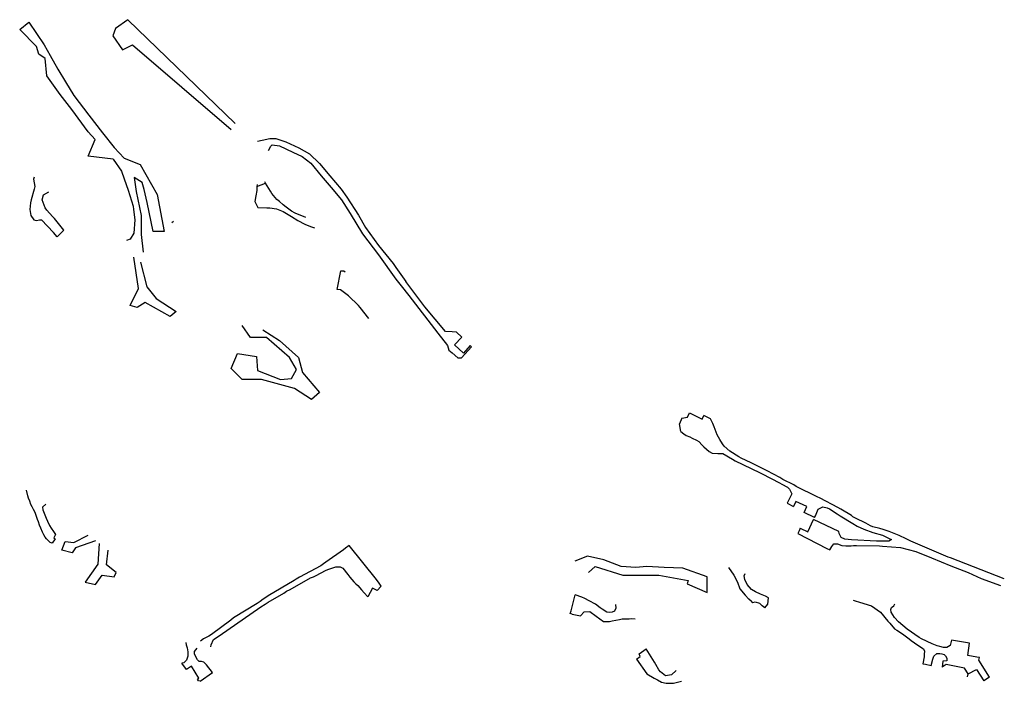
# Model space of a CAD drawing. Units: inches. Extents: x 2458662 to 2717253, y 1429235 to 1569517.
# Drawn here: x 2627092 to 2629115, y 1502174 to 1503538 of the extents above; entities that cross this region are included whole.
import ezdxf

# ---------------------------------------------------------------- set-up
doc = ezdxf.new("R2010")
doc.units = ezdxf.units.IN
doc.header["$MEASUREMENT"] = 0
doc.layers.add('Driveways', color=205, linetype='Continuous')

msp = doc.modelspace()

# ---------------------------------------------------------------- linework, layer by layer
at = {"layer": 'Driveways'}
for p, q in [((2627579.1, 1503195), (2627596.9, 1503201.5)), ((2627579.2, 1503198.8), (2627579.1, 1503195)), ((2627596.9, 1503201.5), (2627595.2, 1503204.4)), ((2627407.5, 1503123.2), (2627404.5, 1503120.2)), ((2627743.6, 1502983.1), (2627751.6, 1503021.9)), ((2628452.3, 1502718.7), (2628447.5, 1502707.3)), ((2628450.2, 1502691.3), (2628447.5, 1502707.3)), ((2628595.2, 1502341.8), (2628589.7, 1502347)), ((2628804.1, 1502344.7), (2628807.8, 1502343.5)), ((2628622.4, 1502328.6), (2628616.8, 1502332.8)), ((2629039.1, 1502186.7), (2629040.4, 1502193.1)), ((2629083.9, 1502186.1), (2629072.7, 1502179))]:
    msp.add_line(p, q, dxfattribs=at)
for points in [[(2627580.1, 1503288.1), (2627580.4, 1503288.2)], [(2627580.4, 1503288.2), (2627589.5, 1503290.4), (2627605.4, 1503293.9), (2627617.7, 1503293.5), (2627638.7, 1503286.7), (2627665, 1503274.7), (2627686.9, 1503261.9), (2627707.9, 1503242), (2627728.6, 1503216.6), (2627752.1, 1503189.5), (2627764, 1503172.9), (2627787.4, 1503136.2), (2627801.9, 1503110.7), (2627828.7, 1503073.5), (2627858.6, 1503036.9), (2627864.2, 1503028.4)], [(2627602.5, 1503269.1), (2627607.5, 1503278), (2627610.6, 1503280.7), (2627625.4, 1503278.6), (2627653, 1503265.7), (2627672.1, 1503256.9), (2627690, 1503243), (2627710.9, 1503217), (2627731.7, 1503193.2), (2627752.7, 1503167.5), (2627770.7, 1503139.4), (2627795.6, 1503097.4), (2627828.6, 1503054.4), (2627864.6, 1503004.7), (2627875.3, 1502991)], [(2627864.2, 1503028.4), (2627885.1, 1502999.5)], [(2627875.3, 1502991), (2627891, 1502971), (2627950.4, 1502893.4), (2627970.7, 1502868), (2627973.6, 1502858.7), (2627980, 1502853.1), (2627992, 1502842.5), (2627999.4, 1502843), (2628019.6, 1502865.6), (2628017.2, 1502867.9), (2628003.1, 1502852.6), (2627985.1, 1502869.2), (2627999.7, 1502885), (2627988.9, 1502895.6), (2627980, 1502896.3), (2627966.2, 1502897.2), (2627924.2, 1502947.4), (2627885.1, 1502999.5)]]:
    msp.add_lwpolyline(points, dxfattribs=at)
for points in [[(2627246.5, 1503291.4, 0), (2627232.4, 1503307.3, 0), (2627198.6, 1503353.3, 0), (2627174.8, 1503384.1, 0), (2627147.5, 1503422.5, 0), (2627144, 1503458, 0), (2627130.6, 1503466.7, 0), (2627125.9, 1503483, 0), (2627091.6, 1503517.9, 0), (2627110.2, 1503532.5, 0), (2627141.6, 1503485.9, 0), (2627154.4, 1503464.4, 0), (2627170.1, 1503436.5, 0), (2627185.8, 1503410.3, 0), (2627202.7, 1503381.8, 0), (2627233.5, 1503341.6, 0), (2627261.5, 1503305, 0), (2627285.9, 1503275.3, 0), (2627306.5, 1503253, 0)], [(2627534, 1503324.5, 0), (2627313.9, 1503537.9, 0), (2627288.3, 1503519.7, 0), (2627283.1, 1503505, 0), (2627302.6, 1503476.2, 0), (2627323.1, 1503486.3, 0), (2627525.9, 1503312.2, 0)], [(2627283.5, 1503251, 0), (2627232.1, 1503257, 0), (2627246.5, 1503291.4, 0)], [(2627283.5, 1503251, 0), (2627300.6, 1503226.6, 0), (2627306.1, 1503211, 0), (2627314.7, 1503187.1, 0), (2627324.6, 1503154.4, 0), (2627325.7, 1503147.5, 0), (2627328.1, 1503126.4, 0), (2627326, 1503099, 0), (2627318.5, 1503086.7, 0), (2627310.9, 1503084.1, 0)], [(2627306.5, 1503253, 0), (2627339.1, 1503240.5, 0), (2627374.1, 1503178.8, 0), (2627388.5, 1503102.7, 0), (2627365.9, 1503102.7, 0), (2627353.5, 1503162.3, 0), (2627347.3, 1503189.1, 0), (2627343.3, 1503203.5, 0), (2627326.8, 1503213.8, 0), (2627330.9, 1503185, 0), (2627341.2, 1503135.6, 0), (2627341.2, 1503096.5, 0), (2627345.3, 1503059.9, 0)], [(2627121, 1503213.9, 0), (2627120.1, 1503209.7, 0), (2627122.5, 1503195.2, 0), (2627121.6, 1503189.7, 0), (2627115.4, 1503167.5, 0), (2627113.9, 1503161.5, 0), (2627112.2, 1503148, 0), (2627114.6, 1503135.1, 0), (2627120.7, 1503126.4, 0), (2627126.2, 1503125.4, 0), (2627132.4, 1503126.1, 0), (2627136.2, 1503126.5, 0), (2627160.9, 1503100.4, 0)], [(2627579.1, 1503195, 0), (2627578.9, 1503186.7, 0), (2627576.9, 1503175.9, 0), (2627575, 1503164, 0), (2627581.2, 1503151.5, 0), (2627599.4, 1503151, 0), (2627605.2, 1503151.1, 0), (2627619, 1503149.1, 0), (2627632.9, 1503143.4, 0), (2627650, 1503133.4, 0), (2627663, 1503125.4, 0), (2627677.6, 1503117.7, 0), (2627689, 1503112.9, 0), (2627697.3, 1503110.1, 0)], [(2627679.5, 1503131.4, 0), (2627657.7, 1503140.2, 0), (2627649.9, 1503144.2, 0), (2627639, 1503152.7, 0), (2627633.2, 1503157.4, 0), (2627625.5, 1503163.9, 0), (2627620, 1503168.2, 0), (2627609.6, 1503180.6, 0), (2627607.2, 1503185.6, 0), (2627600, 1503196.4, 0), (2627596.9, 1503201.5, 0)], [(2627182, 1503105, 0), (2627163, 1503129.1, 0), (2627159, 1503133.2, 0), (2627147.5, 1503146.4, 0), (2627143.7, 1503151.4, 0), (2627137.9, 1503167.4, 0), (2627140.7, 1503178, 0), (2627151.7, 1503184, 0)], [(2627182, 1503105, 0), (2627168.7, 1503091.6, 0), (2627160.9, 1503100.4, 0)], [(2627339.6, 1503039.5, 0), (2627353, 1502988.5, 0), (2627372, 1502964.8, 0), (2627413.2, 1502938, 0), (2627400.9, 1502927.7, 0), (2627349.4, 1502956.5, 0), (2627333, 1502946.3, 0), (2627318.5, 1502950.3, 0), (2627335.5, 1502985.4, 0), (2627326.4, 1503050, 0)], [(2627751.6, 1503021.9, 0), (2627757.4, 1503021.4, 0), (2627760.3, 1503019.3, 0)], [(2627809, 1502923.5, 0), (2627790.9, 1502945.9, 0), (2627787.9, 1502950, 0), (2627767, 1502970.5, 0), (2627750.4, 1502982.6, 0), (2627743.6, 1502983.1, 0)], [(2627591.1, 1502900.6, 0), (2627625.2, 1502878.3, 0), (2627664.3, 1502843.3, 0), (2627672.5, 1502812.5, 0), (2627707.5, 1502771.3, 0), (2627691, 1502756.9, 0), (2627656.1, 1502779.5, 0), (2627588.2, 1502798, 0), (2627549, 1502798, 0), (2627526.4, 1502820.7, 0), (2627538.8, 1502851.6, 0), (2627577.9, 1502845.4, 0), (2627579.9, 1502816.6, 0), (2627627.3, 1502798, 0), (2627649.9, 1502800.1, 0), (2627660.2, 1502818.6, 0), (2627645.8, 1502843.3, 0), (2627598.5, 1502884.5, 0), (2627565.5, 1502884.5, 0), (2627549, 1502909, 0)], [(2628452.3, 1502718.7, 0), (2628463.4, 1502720.6, 0), (2628467.6, 1502729.4, 0), (2628493.9, 1502716.7, 0), (2628497.5, 1502724.3, 0)], [(2629114.6, 1502388.7, 0), (2629004.1, 1502431.3, 0), (2628999, 1502433.2, 0), (2628922.4, 1502466, 0), (2628912.7, 1502470.9, 0), (2628898.2, 1502477.8, 0), (2628878.1, 1502485.9, 0), (2628865.4, 1502490.1, 0), (2628858.8, 1502491.6, 0), (2628844.3, 1502495.4, 0), (2628839.7, 1502497.4, 0), (2628830, 1502502.6, 0), (2628808.7, 1502513.2, 0), (2628803, 1502516, 0), (2628800.6, 1502518.8, 0), (2628778.4, 1502532, 0), (2628772.4, 1502535, 0), (2628735.9, 1502554, 0), (2628730.4, 1502557, 0), (2628687.1, 1502578.5, 0), (2628682.1, 1502581.6, 0), (2628659.5, 1502592.9, 0), (2628653.4, 1502596.9, 0), (2628627.6, 1502610.2, 0), (2628601.5, 1502623.4, 0), (2628594.5, 1502627.2, 0), (2628573.7, 1502636.5, 0), (2628569.1, 1502639.1, 0), (2628550.9, 1502650.6, 0), (2628539.1, 1502661.5, 0), (2628535.9, 1502665.9, 0), (2628530, 1502675.2, 0), (2628527.4, 1502679.6, 0), (2628524.9, 1502684.5, 0), (2628518.2, 1502701.1, 0), (2628515.7, 1502707.9, 0), (2628511.2, 1502717.1, 0), (2628497.5, 1502724.3, 0)], [(2628450.2, 1502691.3, 0), (2628456.2, 1502686.7, 0), (2628461.2, 1502683.4, 0), (2628468.4, 1502680.5, 0), (2628473.4, 1502677.7, 0), (2628481.9, 1502673.7, 0), (2628487.2, 1502671, 0), (2628493.6, 1502663.4, 0), (2628497.5, 1502660, 0), (2628508.1, 1502650.5, 0), (2628514.2, 1502647, 0), (2628525.7, 1502646.1, 0), (2628536, 1502645.9, 0), (2628556.1, 1502634.6, 0), (2628561.5, 1502631.1, 0), (2628611.6, 1502607.1, 0), (2628617.1, 1502604.2, 0), (2628652.6, 1502586.1, 0), (2628657.5, 1502583.2, 0), (2628669.2, 1502576.6, 0), (2628673.4, 1502572.9, 0), (2628677.7, 1502563, 0), (2628668.4, 1502544.2, 0), (2628681.3, 1502536.9, 0)], [(2627154.2, 1502463, 0), (2627146.6, 1502470.6, 0), (2627144.1, 1502474.1, 0), (2627141.4, 1502479, 0), (2627138.7, 1502484.7, 0), (2627135.1, 1502492.9, 0), (2627132.4, 1502499, 0), (2627130, 1502505.6, 0), (2627128.5, 1502510.7, 0), (2627123.5, 1502525, 0), (2627120.1, 1502531, 0), (2627117, 1502536.5, 0), (2627114.6, 1502541.5, 0), (2627112.4, 1502548.4, 0), (2627109.9, 1502554.2, 0), (2627108.6, 1502559.4, 0), (2627105.8, 1502570.5, 0)], [(2627145.2, 1502542.2, 0), (2627138.5, 1502536.1, 0), (2627139.1, 1502530.5, 0), (2627145.7, 1502513.2, 0), (2627148.4, 1502506.9, 0), (2627153, 1502498, 0), (2627156.1, 1502492.4, 0), (2627161, 1502485.7, 0), (2627165.4, 1502479.6, 0)], [(2628724.5, 1502514.8, 0), (2628703.2, 1502525, 0), (2628708.9, 1502536.9, 0), (2628686.4, 1502547.6, 0), (2628681.3, 1502536.9, 0)], [(2628724.5, 1502514.8, 0), (2628726.6, 1502518, 0), (2628732.4, 1502531.5, 0), (2628741.4, 1502536.7, 0), (2628750.5, 1502534.4, 0), (2628755.2, 1502532.1, 0), (2628771.1, 1502521.9, 0), (2628777.5, 1502517.7, 0), (2628803.4, 1502502, 0), (2628812.2, 1502496.4, 0), (2628826, 1502490.6, 0), (2628844.2, 1502483.7, 0), (2628864.6, 1502478, 0), (2628878.3, 1502471.4, 0), (2628882.6, 1502469.3, 0), (2628877, 1502465.8, 0), (2628868.1, 1502465.6, 0), (2628851.7, 1502466.1, 0), (2628800.4, 1502468.3, 0), (2628786.7, 1502470, 0), (2628779.2, 1502473.6, 0), (2628775.1, 1502481.9, 0), (2628774.7, 1502486.1, 0), (2628722.8, 1502510.7, 0)], [(2628695.1, 1502492.8, 0), (2628710.9, 1502485.4, 0), (2628722.8, 1502510.7, 0)], [(2627165.4, 1502479.6, 0), (2627161.6, 1502472.7, 0), (2627164.4, 1502470.7, 0), (2627158.4, 1502462, 0), (2627154.2, 1502463, 0)], [(2628695.1, 1502492.8, 0), (2628692.9, 1502487.4, 0), (2628690.1, 1502481.5, 0), (2628749.7, 1502450.7, 0), (2628756.2, 1502448, 0), (2628759.9, 1502455.1, 0), (2628764.6, 1502460.4, 0), (2628771.7, 1502460.2, 0), (2628780.9, 1502457.2, 0), (2628789, 1502456.2, 0), (2628800, 1502456.5, 0), (2628805, 1502456.8, 0), (2628810.6, 1502456.9, 0), (2628857.9, 1502456.2, 0), (2628864.4, 1502455.9, 0), (2628901.1, 1502453, 0), (2628932.7, 1502444.7, 0), (2628965.2, 1502431.6, 0), (2629005, 1502415.4, 0), (2629040, 1502401.2, 0), (2629067.3, 1502389.3, 0), (2629106.8, 1502374.9, 0)], [(2627247.3, 1502466.9, 0), (2627206.5, 1502452.5, 0), (2627199.4, 1502441.9, 0), (2627178.2, 1502447.2, 0), (2627185.3, 1502464.9, 0), (2627202.9, 1502463.1, 0), (2627232.6, 1502478, 0)], [(2627255, 1502461.2, 0), (2627252.4, 1502418.9, 0), (2627225.9, 1502381.8, 0), (2627247.1, 1502376.5, 0), (2627261.3, 1502395.9, 0), (2627286, 1502392.4, 0), (2627289.5, 1502401.2, 0), (2627270.1, 1502417.1, 0), (2627273.1, 1502447.5, 0)], [(2627825.8, 1502364.7, 0), (2627834.1, 1502373.7, 0), (2627829.9, 1502379.4, 0), (2627824.4, 1502386.9, 0), (2627768.5, 1502457, 0), (2627761.2, 1502451.5, 0), (2627756.6, 1502448.1, 0), (2627720.7, 1502422.6, 0), (2627716.1, 1502419.1, 0), (2627710.2, 1502415, 0), (2627666.6, 1502391.7, 0), (2627659.9, 1502387.6, 0), (2627655.5, 1502384.9, 0), (2627602.2, 1502353.4, 0), (2627597.6, 1502350.4, 0), (2627591.9, 1502346.5, 0), (2627585.6, 1502342.1, 0), (2627579.4, 1502337.7, 0), (2627530.7, 1502308, 0), (2627525.7, 1502303.6, 0), (2627485.9, 1502273.7, 0), (2627479.9, 1502270.4, 0), (2627469.2, 1502264.9, 0), (2627463.3, 1502260, 0)], [(2628260, 1502401.2, 0), (2628274.1, 1502413.6, 0), (2628330.7, 1502395.9, 0), (2628404.9, 1502395.9, 0), (2628465, 1502385.3, 0), (2628463.3, 1502378.3, 0), (2628503.9, 1502360.6, 0), (2628503.9, 1502392.4, 0), (2628454.4, 1502410.1, 0), (2628415.5, 1502411.8, 0), (2628380.2, 1502413.6, 0), (2628357.2, 1502411.8, 0), (2628327.2, 1502413.6, 0), (2628291.8, 1502427.8, 0), (2628258.2, 1502434.8, 0), (2628232.3, 1502424.5, 0)], [(2627484.2, 1502248.7, 0), (2627484.9, 1502252.7, 0), (2627489.6, 1502263.7, 0), (2627501.4, 1502271.2, 0), (2627586.7, 1502331.1, 0), (2627595.9, 1502336.7, 0), (2627602.1, 1502340.4, 0), (2627634, 1502359.2, 0), (2627640.1, 1502362.9, 0), (2627647.5, 1502366.6, 0), (2627689.2, 1502390.7, 0), (2627695.1, 1502392.9, 0), (2627700.5, 1502395.2, 0), (2627719.7, 1502405.6, 0), (2627724.5, 1502407.9, 0), (2627741.2, 1502413.4, 0), (2627750.2, 1502412.9, 0), (2627755.5, 1502410.7, 0), (2627766.1, 1502397.6, 0), (2627770.1, 1502391.9, 0), (2627778, 1502382.4, 0), (2627782.1, 1502378.5, 0), (2627786, 1502375, 0), (2627793.9, 1502365.6, 0), (2627799.1, 1502359.6, 0), (2627806.8, 1502351.2, 0)], [(2628548.2, 1502411.6, 0), (2628558.7, 1502395.9, 0), (2628566.2, 1502381.6, 0), (2628571.4, 1502367.6, 0), (2628582.4, 1502355, 0), (2628589.7, 1502347, 0)], [(2628622.4, 1502328.6, 0), (2628628.9, 1502336.4, 0), (2628630, 1502349.1, 0), (2628623.9, 1502352.7, 0), (2628613.7, 1502357, 0), (2628603.5, 1502361.9, 0), (2628595.2, 1502366.4, 0), (2628586.1, 1502376.6, 0), (2628581.4, 1502386.9, 0), (2628580.1, 1502394.9, 0), (2628582.1, 1502399.2, 0)], [(2627825.8, 1502364.7, 0), (2627816.2, 1502369, 0), (2627806.8, 1502351.2, 0)], [(2628226.7, 1502315.6, 0), (2628222.9, 1502316.9, 0), (2628224.4, 1502322.5, 0), (2628232.9, 1502355.8, 0)], [(2628315.5, 1502335.4, 0), (2628316.4, 1502327.9, 0), (2628313.7, 1502322.2, 0), (2628309, 1502319.7, 0), (2628303.4, 1502319.1, 0), (2628298.1, 1502320.2, 0), (2628288.4, 1502325.9, 0), (2628284, 1502329.1, 0), (2628274.9, 1502336.1, 0), (2628261.6, 1502343.1, 0), (2628252.5, 1502348, 0), (2628246.5, 1502350.6, 0), (2628232.9, 1502355.8, 0)], [(2628595.2, 1502341.8, 0), (2628597.9, 1502339.5, 0), (2628602.5, 1502341.5, 0), (2628611.5, 1502338.1, 0), (2628616.8, 1502332.8, 0)], [(2628807.8, 1502343.5, 0), (2628816.8, 1502340.7, 0), (2628841.4, 1502332.8, 0), (2628860.2, 1502319.9, 0), (2628875.1, 1502301.6, 0), (2628879.1, 1502297, 0), (2628888.8, 1502285.9, 0), (2628893.8, 1502282.7, 0), (2628905.2, 1502275.3, 0), (2628919.1, 1502264.8, 0), (2628923.4, 1502261.8, 0), (2628937.1, 1502252.3, 0), (2628948.4, 1502244.7, 0), (2628950.4, 1502239.8, 0), (2628950, 1502233.4, 0), (2628949.6, 1502228.3, 0), (2628946.9, 1502213.6, 0), (2628952.4, 1502213.2, 0), (2628964.4, 1502210.6, 0), (2628967.4, 1502223.2, 0), (2628969.7, 1502229.2, 0), (2628976.2, 1502235, 0), (2628981.8, 1502235, 0), (2628986.3, 1502234.1, 0), (2628991.1, 1502232.8, 0), (2628994, 1502230.3, 0), (2628996.4, 1502225.6, 0), (2628996.8, 1502219.8, 0), (2628988, 1502219.3, 0), (2628987.2, 1502207, 0)], [(2628226.7, 1502315.6, 0), (2628243.9, 1502312.1, 0), (2628251.1, 1502320.9, 0), (2628262.9, 1502321.6, 0), (2628276, 1502311.4, 0), (2628291.4, 1502300.7, 0), (2628303.1, 1502301, 0), (2628308.7, 1502302.1, 0), (2628324.2, 1502305.2, 0), (2628329.2, 1502305.9, 0), (2628344.1, 1502306.5, 0), (2628349.6, 1502306.6, 0), (2628355.9, 1502306.5, 0)], [(2629083.9, 1502186.1, 0), (2629062.3, 1502221.3, 0), (2629063.7, 1502226.6, 0), (2629057.9, 1502227.6, 0), (2629039.7, 1502231.2, 0), (2629042.8, 1502256.3, 0), (2629034.9, 1502257.8, 0), (2629006.2, 1502262.7, 0), (2629003, 1502251.6, 0), (2628996.2, 1502247.3, 0), (2628989.7, 1502247.3, 0), (2628982.4, 1502249.1, 0), (2628976.9, 1502251, 0), (2628966.2, 1502254.7, 0), (2628944.3, 1502265.4, 0), (2628939.6, 1502268, 0), (2628915.2, 1502285.2, 0), (2628897.4, 1502299.8, 0), (2628889, 1502309.3, 0), (2628882, 1502319.9, 0), (2628881.6, 1502325.4, 0), (2628883, 1502329.7, 0), (2628887.6, 1502333, 0), (2628889.8, 1502337.1, 0)], [(2627433, 1502257.9, 0), (2627433.9, 1502252.6, 0), (2627435.9, 1502246.4, 0), (2627436.9, 1502238.2, 0), (2627436.9, 1502229.5, 0), (2627434.6, 1502221, 0), (2627428.7, 1502216, 0), (2627425, 1502215.1, 0)], [(2627462.3, 1502178.2, 0), (2627487.7, 1502196.2, 0), (2627475.1, 1502211.7, 0), (2627470, 1502216.9, 0), (2627465, 1502218.5, 0), (2627460.1, 1502218.2, 0), (2627456.6, 1502222.2, 0), (2627453, 1502229.2, 0), (2627450.5, 1502234.2, 0), (2627450.7, 1502239.1, 0), (2627455.9, 1502245.8, 0)], [(2628358.9, 1502223.4, 0), (2628366.1, 1502228.9, 0), (2628364.4, 1502234.2, 0), (2628378.5, 1502244.7, 0)], [(2628440.7, 1502200.2, 0), (2628430.5, 1502191.1, 0), (2628418.4, 1502189.4, 0), (2628408.1, 1502197.4, 0), (2628404.7, 1502201.1, 0), (2628398.9, 1502212.5, 0), (2628396.1, 1502217.2, 0), (2628378.5, 1502244.7, 0)], [(2628358.9, 1502223.4, 0), (2628380.3, 1502192.9, 0), (2628394.9, 1502184.3, 0), (2628402.2, 1502181, 0), (2628410.2, 1502176.3, 0), (2628419.5, 1502173.7, 0), (2628434.7, 1502174.3, 0), (2628443.4, 1502176.3, 0), (2628451.4, 1502178.3, 0)], [(2627462.3, 1502178.2, 0), (2627458.7, 1502179, 0), (2627456.7, 1502182.1, 0), (2627459.9, 1502184.1, 0), (2627444.3, 1502208.6, 0), (2627434.4, 1502202.2, 0), (2627425, 1502215.1, 0)], [(2629040.4, 1502193.1, 0), (2629033, 1502204.6, 0), (2628995.3, 1502212.3, 0), (2628987.2, 1502207, 0)], [(2629040.4, 1502193.1, 0), (2629057.4, 1502201.8, 0), (2629072.7, 1502179, 0)]]:
    msp.add_polyline3d(points, dxfattribs=at)

doc.saveas('drawing.dxf')
